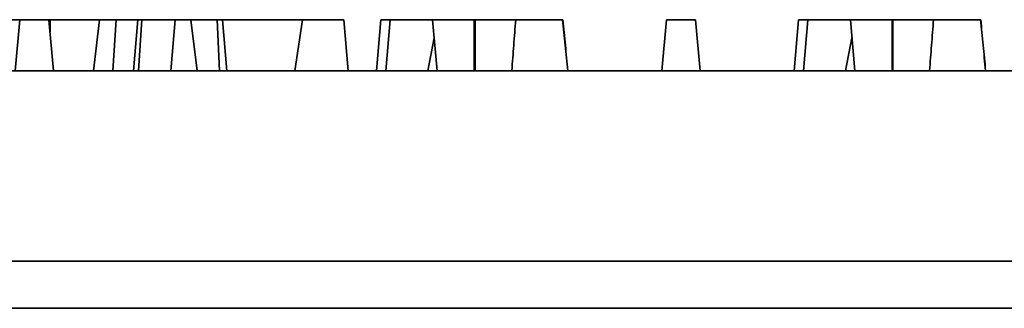
# Model space of a CAD drawing. Units: millimetres. Extents: x -195 to 133, y -83 to 249.
# Drawn here: x -10 to -3, y 229 to 231 of the extents above; entities that cross this region are included whole.
import ezdxf

# ---------------------------------------------------------------- set-up
doc = ezdxf.new("R2010")
doc.units = ezdxf.units.MM
doc.layers.add('ORTHO$36', color=7, linetype='Continuous', true_color=0xffffff)
doc.layers.add('ORTHO$37', color=7, linetype='Continuous', true_color=0xffffff)

msp = doc.modelspace()

# ---------------------------------------------------------------- linework, layer by layer
at = {"layer": 'ORTHO$36', "color": 18, "linetype": 'Continuous', "lineweight": 35}
for p, q in [((-10.573, 231.2971), (-9.5331, 231.2971)), ((-9.5331, 231.2971), (-9.5586, 230.8971)), ((-9.3324, 231.2971), (-9.5331, 231.2971)), ((-9.3623, 231.2971), (-9.3973, 230.8971)), ((-9.3579, 230.8971), (-9.3324, 231.2971)), ((-9.3324, 231.2971), (-8.9457, 231.2971)), ((-8.9457, 231.2971), (-8.897, 230.8971)), ((-8.6985, 231.2971), (-8.9456, 231.2971)), ((-8.7411, 231.2971), (-8.7208, 230.8971)), ((-7.7445, 231.2971), (-8.6985, 231.2971)), ((-8.6635, 230.8971), (-8.6985, 231.2971)), ((-8.1286, 230.8971), (-8.0687, 231.2971)), ((-7.7095, 230.8971), (-7.7445, 231.2971)), ((-7.4544, 231.2971), (-7.4894, 230.8971)), ((-7.0474, 231.2971), (-7.0124, 230.8971)), ((-6.7203, 231.2971), (-6.72, 230.8971)), ((-5.2112, 231.2971), (-5.2461, 230.8971)), ((-4.9811, 231.2971), (-5.2112, 231.2971)), ((-4.9461, 230.8971), (-4.9811, 231.2971)), ((-4.1722, 231.2971), (-4.2072, 230.8971)), ((-3.7652, 231.2971), (-3.7302, 230.8971)), ((-3.4381, 231.2971), (-3.4379, 230.8971)), ((-7.035, 231.155), (-7.0858, 230.8971)), ((-3.7528, 231.155), (-3.8036, 230.8971)), ((-28.0472, 230.8971), (96.9917, 230.8971)), ((48, 229.4018), (-22, 229.4018)), ((48, 229.0331), (-22, 229.0331))]:
    msp.add_line(p, q, dxfattribs=at)
for points, knots in [([(-6.7286, 231.2971), (-6.7557, 231.2971), (-6.7816, 231.2971), (-6.8323, 231.2971), (-6.8579, 231.2971), (-6.9337, 231.2971), (-6.9822, 231.2971), (-7.1201, 231.2971), (-7.1999, 231.2971), (-7.331, 231.2971), (-7.3795, 231.2971), (-7.426, 231.2971), (-7.4364, 231.2971), (-7.4513, 231.2971), (-7.4534, 231.2971), (-7.4544, 231.2971)], [0, 0, 0, 0, 0.061801, 0.061801, 0.124376, 0.124376, 0.249526, 0.249526, 0.499827, 0.499827, 0.750128, 0.750128, 0.875278, 0.875278, 1, 1, 1, 1]), ([(-6.0236, 231.2971), (-6.0281, 231.2971), (-6.0334, 231.2971), (-6.0518, 231.2971), (-6.0656, 231.2971), (-6.1157, 231.2971), (-6.1647, 231.2971), (-6.2915, 231.2971), (-6.3692, 231.2971), (-6.4968, 231.2971), (-6.5419, 231.2971), (-6.634, 231.2971), (-6.6797, 231.2971), (-6.7286, 231.2971)], [0, 0, 0, 0, 0.099798, 0.099798, 0.228524, 0.228524, 0.485976, 0.485976, 0.743429, 0.743429, 0.872155, 0.872155, 1, 1, 1, 1]), ([(-6.4254, 230.8971), (-6.4202, 230.9638), (-6.4151, 231.0304), (-6.4049, 231.1638), (-6.3998, 231.2304), (-6.3947, 231.2971)], [0, 0, 0, 0, 0.5, 0.5, 1, 1, 1, 1]), ([(-5.9851, 230.8971), (-5.9915, 230.9638), (-5.9979, 231.0304), (-6.0107, 231.1638), (-6.0172, 231.2304), (-6.0236, 231.2971)], [0, 0, 0, 0, 0.5, 0.5, 1, 1, 1, 1]), ([(-3.4464, 231.2971), (-3.4736, 231.2971), (-3.4994, 231.2971), (-3.5501, 231.2971), (-3.5758, 231.2971), (-3.6515, 231.2971), (-3.7001, 231.2971), (-3.8379, 231.2971), (-3.9178, 231.2971), (-4.0489, 231.2971), (-4.0974, 231.2971), (-4.1439, 231.2971), (-4.1543, 231.2971), (-4.1691, 231.2971), (-4.1712, 231.2971), (-4.1722, 231.2971)], [0, 0, 0, 0, 0.061801, 0.061801, 0.124376, 0.124376, 0.249526, 0.249526, 0.499827, 0.499827, 0.750128, 0.750128, 0.875278, 0.875278, 1, 1, 1, 1]), ([(-2.7414, 231.2971), (-2.7459, 231.2971), (-2.7512, 231.2971), (-2.7696, 231.2971), (-2.7835, 231.2971), (-2.8335, 231.2971), (-2.8825, 231.2971), (-3.0093, 231.2971), (-3.087, 231.2971), (-3.2147, 231.2971), (-3.2597, 231.2971), (-3.3518, 231.2971), (-3.3975, 231.2971), (-3.4464, 231.2971)], [0, 0, 0, 0, 0.099798, 0.099798, 0.228524, 0.228524, 0.485976, 0.485976, 0.743429, 0.743429, 0.872155, 0.872155, 1, 1, 1, 1]), ([(-3.1432, 230.8971), (-3.1381, 230.9638), (-3.1329, 231.0304), (-3.1227, 231.1638), (-3.1176, 231.2304), (-3.1125, 231.2971)], [0, 0, 0, 0, 0.5, 0.5, 1, 1, 1, 1]), ([(-2.7029, 230.8971), (-2.7093, 230.9638), (-2.7157, 231.0304), (-2.7285, 231.1638), (-2.735, 231.2304), (-2.7414, 231.2971)], [0, 0, 0, 0, 0.5, 0.5, 1, 1, 1, 1])]:
    msp.add_open_spline(points, degree=3, knots=knots, dxfattribs=at)
at = {"layer": 'ORTHO$37', "color": 18, "linetype": 'Continuous', "lineweight": 35}
for p, q in [((-10.2912, 231.2971), (-10.3261, 230.8971)), ((-10.2912, 231.2971), (-10.0611, 231.2971)), ((-10.0611, 231.2971), (-9.8698, 231.2971)), ((-10.0261, 230.8971), (-10.0611, 231.2971)), ((-10.0527, 231.2011), (-10.0527, 231.2971)), ((-9.8698, 231.2971), (-9.3623, 231.2971)), ((-9.6636, 231.2971), (-9.7116, 230.8971)), ((-9.5331, 231.2971), (-9.5586, 230.8971)), ((-9.3623, 231.2971), (-9.3973, 230.8971)), ((-9.0688, 231.2971), (-9.3623, 231.2971)), ((-9.0688, 231.2971), (-9.1038, 230.8971)), ((-8.7411, 231.2971), (-9.0688, 231.2971)), ((-7.7445, 231.2971), (-8.7411, 231.2971)), ((-8.7411, 231.2971), (-8.7208, 230.8971)), ((-7.7445, 231.2971), (-7.7095, 230.8971)), ((-7.4544, 231.2971), (-7.4894, 230.8971)), ((-7.381, 231.2971), (-7.416, 230.8971)), ((-6.0236, 231.2971), (-6.026, 231.2971)), ((-5.2112, 231.2971), (-5.2461, 230.8971)), ((-4.9811, 231.2971), (-5.2112, 231.2971)), ((-4.9811, 231.2971), (-4.9461, 230.8971)), ((-4.1722, 231.2971), (-4.2072, 230.8971)), ((-4.0988, 231.2971), (-4.1338, 230.8971)), ((-3.4321, 231.2971), (-3.4321, 230.8971)), ((-2.7414, 231.2971), (-2.7438, 231.2971)), ((2.0927, 230.8971), (-10.0261, 230.8971))]:
    msp.add_line(p, q, dxfattribs=at)
for points, knots in [([(-7.3814, 231.2971), (-7.3914, 231.2971), (-7.4002, 231.2971), (-7.4191, 231.2971), (-7.4282, 231.2971), (-7.4415, 231.2971), (-7.4469, 231.2971), (-7.4531, 231.2971), (-7.4539, 231.2971), (-7.4544, 231.2971)], [0, 0, 0, 0, 0.190756, 0.190756, 0.460985, 0.460985, 0.731214, 0.731214, 1, 1, 1, 1]), ([(-6.7143, 231.2971), (-6.7603, 231.2971), (-6.8033, 231.2971), (-6.8895, 231.2971), (-6.9325, 231.2971), (-7.0135, 231.2971), (-7.0516, 231.2971), (-7.1237, 231.2971), (-7.1562, 231.2971), (-7.2454, 231.2971), (-7.2961, 231.2971), (-7.3466, 231.2971), (-7.3593, 231.2971), (-7.3725, 231.2971), (-7.3759, 231.2971), (-7.3799, 231.2971), (-7.3805, 231.2971), (-7.381, 231.2971)], [0, 0, 0, 0, 0.124432, 0.124432, 0.249637, 0.249637, 0.374841, 0.374841, 0.500045, 0.500045, 0.750454, 0.750454, 0.875658, 0.875658, 0.93826, 0.93826, 1, 1, 1, 1]), ([(-6.026, 231.2971), (-6.0327, 231.2971), (-6.0398, 231.2971), (-6.0599, 231.2971), (-6.0737, 231.2971), (-6.123, 231.2971), (-6.1672, 231.2971), (-6.2875, 231.2971), (-6.364, 231.2971), (-6.4892, 231.2971), (-6.5332, 231.2971), (-6.6223, 231.2971), (-6.667, 231.2971), (-6.7143, 231.2971)], [0, 0, 0, 0, 0.097217, 0.097217, 0.226296, 0.226296, 0.484455, 0.484455, 0.742614, 0.742614, 0.871693, 0.871693, 1, 1, 1, 1]), ([(-5.9851, 230.8971), (-5.9919, 230.9638), (-5.9987, 231.0304), (-6.0124, 231.1638), (-6.0192, 231.2304), (-6.026, 231.2971)], [0, 0, 0, 0, 0.5, 0.5, 1, 1, 1, 1]), ([(-5.9851, 230.8971), (-5.9915, 230.9638), (-5.9979, 231.0304), (-6.0107, 231.1638), (-6.0172, 231.2304), (-6.0236, 231.2971)], [0, 0, 0, 0, 0.5, 0.5, 1, 1, 1, 1]), ([(-4.0992, 231.2971), (-4.1092, 231.2971), (-4.118, 231.2971), (-4.1369, 231.2971), (-4.146, 231.2971), (-4.1593, 231.2971), (-4.1648, 231.2971), (-4.1709, 231.2971), (-4.1717, 231.2971), (-4.1722, 231.2971)], [0, 0, 0, 0, 0.190756, 0.190756, 0.460985, 0.460985, 0.731214, 0.731214, 1, 1, 1, 1]), ([(-3.4321, 231.2971), (-3.4781, 231.2971), (-3.5211, 231.2971), (-3.6073, 231.2971), (-3.6503, 231.2971), (-3.7313, 231.2971), (-3.7694, 231.2971), (-3.8415, 231.2971), (-3.8741, 231.2971), (-3.9632, 231.2971), (-4.0139, 231.2971), (-4.0644, 231.2971), (-4.0772, 231.2971), (-4.0903, 231.2971), (-4.0938, 231.2971), (-4.0978, 231.2971), (-4.0983, 231.2971), (-4.0988, 231.2971)], [0, 0, 0, 0, 0.124432, 0.124432, 0.249637, 0.249637, 0.374841, 0.374841, 0.500045, 0.500045, 0.750454, 0.750454, 0.875658, 0.875658, 0.93826, 0.93826, 1, 1, 1, 1]), ([(-2.7438, 231.2971), (-2.7506, 231.2971), (-2.7577, 231.2971), (-2.7777, 231.2971), (-2.7915, 231.2971), (-2.8408, 231.2971), (-2.885, 231.2971), (-3.0054, 231.2971), (-3.0818, 231.2971), (-3.207, 231.2971), (-3.2511, 231.2971), (-3.3402, 231.2971), (-3.3848, 231.2971), (-3.4321, 231.2971)], [0, 0, 0, 0, 0.097217, 0.097217, 0.226296, 0.226296, 0.484455, 0.484455, 0.742614, 0.742614, 0.871693, 0.871693, 1, 1, 1, 1]), ([(-2.7029, 230.8971), (-2.7097, 230.9638), (-2.7165, 231.0304), (-2.7302, 231.1638), (-2.737, 231.2304), (-2.7438, 231.2971)], [0, 0, 0, 0, 0.5, 0.5, 1, 1, 1, 1]), ([(-2.7029, 230.8971), (-2.7093, 230.9638), (-2.7157, 231.0304), (-2.7285, 231.1638), (-2.735, 231.2304), (-2.7414, 231.2971)], [0, 0, 0, 0, 0.5, 0.5, 1, 1, 1, 1])]:
    msp.add_open_spline(points, degree=3, knots=knots, dxfattribs=at)
msp.add_open_spline([(-6.7143, 231.2971), (-6.7143, 231.1638), (-6.7143, 231.0304), (-6.7143, 230.8971)], degree=3, dxfattribs=at)

doc.saveas('drawing.dxf')
